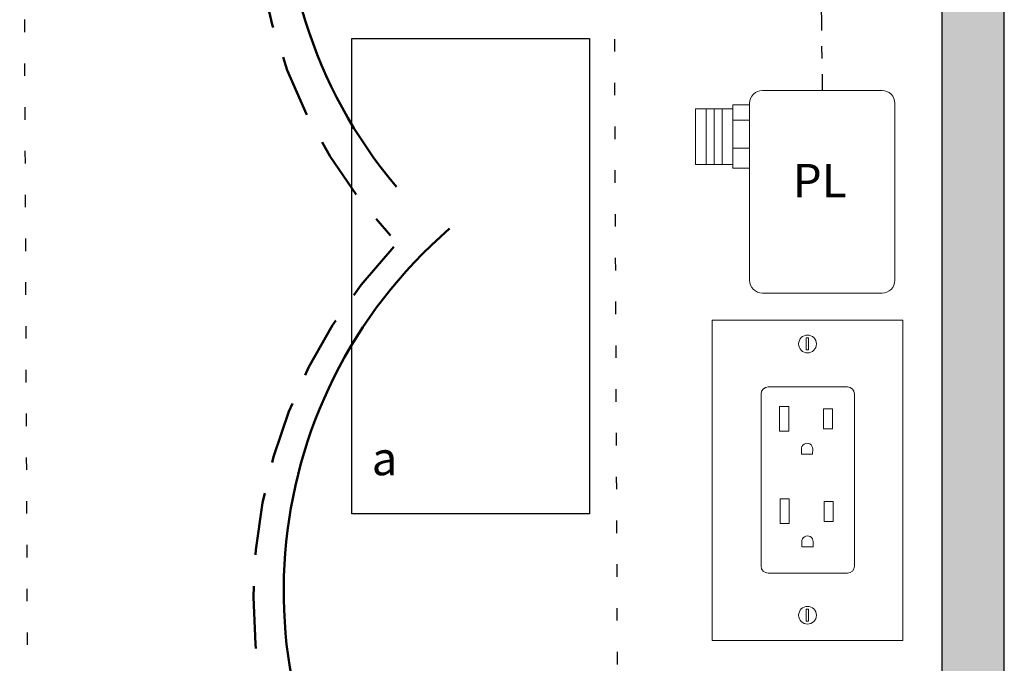
# Model space of a CAD drawing. Units: inches. Extents: x 437.2 to 482.7, y 474.2 to 533.
# Drawn here: x 450.6 to 458.5, y 508.7 to 513.8 of the extents above; entities that cross this region are included whole.
import ezdxf

# ---------------------------------------------------------------- set-up
doc = ezdxf.new("R2010")
doc.units = ezdxf.units.IN
doc.header["$MEASUREMENT"] = 0
for name, pattern in [('BORDER2', [0.875, 0.25, -0.125, 0.25, -0.125, 0, -0.125]), ('DOT', [0.25, 0, -0.25]), ('HIDDENX2', [0.75, 0.5, -0.25])]:
    doc.linetypes.add(name, pattern=pattern)
for name, color, linetype, lineweight in [('0-10V Dimming', 6, 'HIDDENX2', 50), ('PC Daylight Zone', 3, 'DOT', 25), ('Power 120277', 1, 'Continuous', 50)]:
    doc.layers.add(name, color=color, linetype=linetype, lineweight=lineweight)
for name, color, linetype in [('LS-Switch station', 7, 'Continuous'), ('OSC-PC 3-Wire 18Awg', 30, 'BORDER2'), ('Outlet', 7, 'Continuous'), ('Plug Load PL', 7, 'Continuous'), ('Power Pack PP', 7, 'Continuous'), ('R20D Relay', 7, 'Continuous'), ('Room Layout', 7, 'Continuous')]:
    doc.layers.add(name, color=color, linetype=linetype)

msp = doc.modelspace()

# ---------------------------------------------------------------- hatches: boundary and pattern name
at = {"layer": 'LS-Switch station'}
msp.add_hatch(color=254, dxfattribs=at).paths.add_polyline_path([(458.4726, 501.6619), (458.4726, 518.0963), (458.4203, 518.0963), (458.0327, 518.0963), (457.9726, 518.0963), (457.9726, 502.1619), (444.701, 502.1619), (444.701, 504.8898), (444.201, 504.8898), (444.201, 501.6619)])

# ---------------------------------------------------------------- linework, layer by layer
at = {"layer": '0-10V Dimming'}
for centre in [(456.5652, 514.8697), (456.5652, 509.1697)]:
    msp.add_arc(centre, 4.1011, 136.57801, 222.89162, dxfattribs=at)
at = {"layer": 'OSC-PC 3-Wire 18Awg'}
msp.add_line((457.0008, 514.3443), (457.016, 513.2389), dxfattribs=at)
at = {"layer": 'Outlet', "color": 0, "linetype": 'Continuous', "lineweight": 9}
for p, q in [((456.1352, 511.4036), (456.1352, 508.8418)), ((456.1352, 511.4036), (457.6612, 511.4036)), ((457.6612, 511.4036), (457.6612, 508.8418)), ((457.2171, 510.8685), (456.5833, 510.8685)), ((456.8953, 510.8685), (456.6826, 510.8685)), ((456.5266, 509.445), (456.5266, 510.8118)), ((456.5266, 509.4367), (456.5266, 510.8035)), ((456.5266, 509.4367), (456.5266, 510.8035)), ((457.2739, 510.8118), (457.2739, 509.445)), ((457.2739, 510.8035), (457.2739, 509.4367)), ((457.2739, 510.8035), (457.2739, 509.4367)), ((457.2171, 509.38), (456.5833, 509.38)), ((457.2171, 509.38), (456.5833, 509.38)), ((457.6612, 508.8418), (456.1352, 508.8418))]:
    msp.add_line(p, q, dxfattribs=at)
at = {"layer": 'Outlet', "color": 254, "lineweight": 0}
for p, q in [((456.9068, 511.2606), (456.8884, 511.2605)), ((456.8884, 511.2605), (456.8884, 511.1641)), ((456.9068, 511.1641), (456.9068, 511.2606)), ((456.8884, 511.1641), (456.9068, 511.1641)), ((456.8884, 509.0915), (456.8884, 508.995)), ((456.9068, 509.0915), (456.8884, 509.0915)), ((456.9068, 508.995), (456.9068, 509.0915)), ((456.8884, 508.995), (456.9068, 508.995))]:
    msp.add_line(p, q, dxfattribs=at)
at = {"layer": 'Outlet', "color": 0, "linetype": 'Continuous', "lineweight": 0}
for p, q in [((456.675, 510.7133), (456.675, 510.5154)), ((456.675, 510.7133), (456.675, 510.5154)), ((456.675, 510.7133), (456.675, 510.5154)), ((456.7478, 510.7133), (456.7478, 510.5154)), ((456.7478, 510.7133), (456.7478, 510.5154)), ((456.7478, 510.7133), (456.7478, 510.5154)), ((457.026, 510.6923), (457.026, 510.5329)), ((457.026, 510.6923), (457.026, 510.5329)), ((457.026, 510.6923), (457.026, 510.5329)), ((457.0988, 510.6923), (457.0988, 510.5329)), ((457.0988, 510.6923), (457.0988, 510.5329)), ((457.0988, 510.6923), (457.0988, 510.5329)), ((456.6789, 509.9732), (456.6789, 509.7753)), ((456.6789, 509.9732), (456.6789, 509.7753)), ((456.6789, 509.9732), (456.6789, 509.7753)), ((456.7517, 509.9732), (456.7517, 509.7753)), ((456.7517, 509.9732), (456.7517, 509.7753)), ((456.7517, 509.9732), (456.7517, 509.7753)), ((457.0299, 509.9521), (457.0299, 509.7928)), ((457.0299, 509.9521), (457.0299, 509.7928)), ((457.0299, 509.9521), (457.0299, 509.7928)), ((457.1026, 509.9521), (457.1026, 509.7928)), ((457.1026, 509.9521), (457.1026, 509.7928)), ((457.1026, 509.9521), (457.1026, 509.7928))]:
    msp.add_line(p, q, dxfattribs=at)
at = {"layer": 'Outlet', "lineweight": 0}
for p, q in [((456.675, 510.7133), (456.7478, 510.7133)), ((457.026, 510.6923), (457.0988, 510.6923)), ((457.026, 510.5329), (457.0988, 510.5329)), ((456.675, 510.5154), (456.7478, 510.5154)), ((456.8491, 510.373), (456.8498, 510.3298)), ((456.9393, 510.373), (456.9388, 510.3298)), ((456.8509, 510.3298), (456.9388, 510.3298)), ((456.6789, 509.9732), (456.7517, 509.9732)), ((457.0299, 509.9521), (457.1026, 509.9521)), ((456.6789, 509.7753), (456.7517, 509.7753)), ((457.0299, 509.7928), (457.1026, 509.7928)), ((456.853, 509.6328), (456.8533, 509.5897)), ((456.8547, 509.5897), (456.9427, 509.5897)), ((456.9432, 509.6328), (456.9427, 509.5897))]:
    msp.add_line(p, q, dxfattribs=at)
at = {"layer": 'Outlet', "color": 0, "linetype": 'Continuous', "lineweight": 9}
for centre in [(456.8981, 511.2121), (456.8981, 509.043)]:
    msp.add_circle(centre, 0.0712, dxfattribs=at)
for centre, start, end in [((456.5833, 510.8118), 90, 180), ((457.2171, 510.8118), 0, 90), ((456.5833, 509.4367), 180, 270), ((456.5833, 509.4367), 180, 270), ((457.2171, 509.4367), 270, 0), ((457.2171, 509.4367), 270, 0)]:
    msp.add_arc(centre, 0.0567, start, end, dxfattribs=at)
at = {"layer": 'Outlet', "lineweight": 0}
for centre in [(456.8942, 510.373), (456.8981, 509.6328)]:
    msp.add_arc(centre, 0.0451, 358.52475, 184.66364, dxfattribs=at)
at = {"layer": 'PC Daylight Zone', "color": 3, "linetype": 'DOT', "lineweight": 25}
msp.add_lwpolyline([(450.6022, 520.4551), (450.6778, 503.3786), (455.4005, 503.4005), (455.3248, 520.4489)], close=True, dxfattribs=at)
at = {"layer": 'Power 120277'}
for centre in [(456.5337, 514.9362), (456.5337, 509.2362)]:
    msp.add_arc(centre, 3.827, 130.77797, 220.15968, dxfattribs=at)
at = {"layer": 'Power Pack PP', "lineweight": 9}
for p, q in [((456.3006, 513.0926), (456.0005, 513.0926)), ((456.0005, 513.0926), (456.0005, 512.6481)), ((456.4339, 513.1231), (456.3005, 513.1231)), ((456.3005, 513.1231), (456.3005, 512.6176)), ((456.3006, 512.6481), (456.0005, 512.6481)), ((456.3005, 512.6176), (456.4351, 512.6176))]:
    msp.add_line(p, q, dxfattribs=at)
at = {"layer": 'Power Pack PP', "lineweight": 0}
for p, q in [((456.0863, 513.0926), (456.0863, 512.6481)), ((456.1506, 513.0926), (456.1506, 512.6481)), ((456.2143, 513.0926), (456.2143, 512.6481)), ((456.3005, 513.0006), (456.4351, 513.0006)), ((456.3005, 512.7778), (456.4351, 512.7778))]:
    msp.add_line(p, q, dxfattribs=at)
at = {"layer": 'Power Pack PP', "lineweight": 9}
msp.add_lwpolyline([(456.5378, 513.2389), (457.4943, 513.2389, -0.414214), (457.5971, 513.1361), (457.5971, 511.7213, -0.414214), (457.4943, 511.6185), (456.5378, 511.6185, -0.414214), (456.435, 511.7213), (456.435, 513.1361, -0.414214)], format="xyb", close=True, dxfattribs=at)
at = {"layer": 'Room Layout', "color": 7}
for p, q in [((457.9726, 518.0963), (457.9726, 502.1619)), ((458.4726, 501.6619), (458.4726, 518.0963))]:
    msp.add_line(p, q, dxfattribs=at)
msp.add_lwpolyline([(453.2527, 509.8546), (453.2527, 513.6546), (455.1533, 513.6546), (455.1533, 509.8546)], close=True, dxfattribs=at)

# ---------------------------------------------------------------- texts
at = {"layer": 'Plug Load PL', "insert": (456.7795, 512.652), "char_height": 0.268412, "attachment_point": 1}
msp.add_mtext('{\\fArial|b0|i0|c0|p34;PL}', dxfattribs=at)
at = {"layer": 'R20D Relay', "insert": (453.4104, 510.4308), "char_height": 0.268412, "attachment_point": 1}
msp.add_mtext('{\\fArial|b0|i0|c0|p34;a}', dxfattribs=at)

doc.saveas('drawing.dxf')
